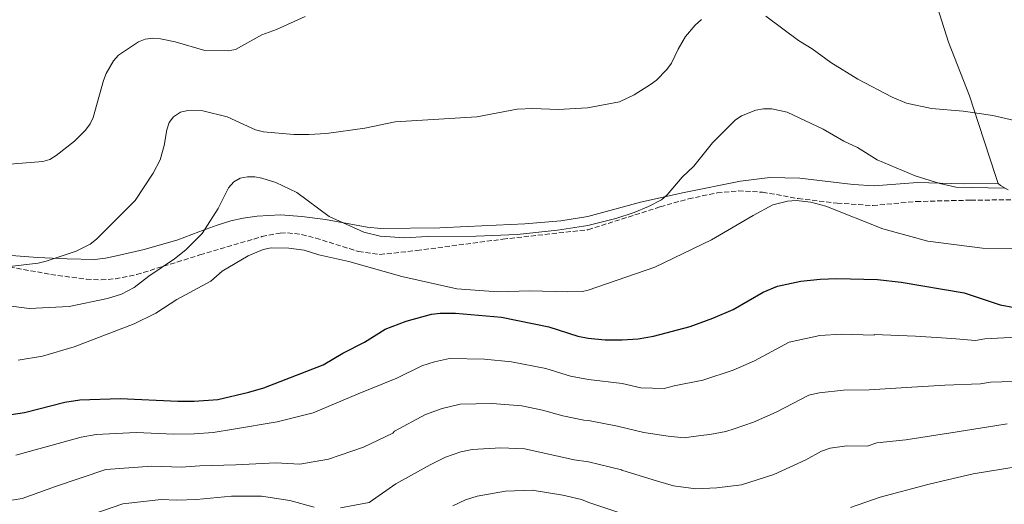
# Model space of a CAD drawing. Units: metres. Extents: x 566627 to 570076, y 4717185 to 4719531.
# Drawn here: x 567794 to 568134, y 4718372 to 4718540 of the extents above; entities that cross this region are included whole.
import ezdxf

# ---------------------------------------------------------------- set-up
doc = ezdxf.new("R2010")
doc.units = ezdxf.units.M
doc.header["$MEASUREMENT"] = 0
doc.linetypes.add('DGN Style 3', pattern=[2.435890702152634, 1.739921930109024, -0.6959687720436097])
for name, color, linetype, lineweight in [('Curva de nivel directora', 30, 'Continuous', 30), ('Curva de nivel intermedia', 30, 'Continuous', 0), ('Línea de cambio de uso (parcela vista)', 92, 'Continuous', 0), ('Zona arbolada', 92, 'DGN Style 3', 0)]:
    doc.layers.add(name, color=color, linetype=linetype, lineweight=lineweight)

msp = doc.modelspace()

# ---------------------------------------------------------------- linework, layer by layer
at = {"layer": 'Curva de nivel directora', "color": 30, "linetype": 'Continuous', "lineweight": 30, "elevation": 600.0000000000002, "flags": 128}
msp.add_lwpolyline([(567786.8499999989, 4718402.260000002), (567795.4400000009, 4718403.45), (567809.3700000006, 4718407.050000002), (567814.5400000005, 4718407.91), (567828.479999999, 4718408.380000002), (567848.4199999992, 4718407.380000004), (567854.0499999997, 4718407.460000001), (567862.2399999994, 4718408.060000001), (567873.0499999986, 4718410.490000002), (567878.1899999996, 4718412.04), (567898.7499999988, 4718420.029999999), (567905.47, 4718424.080000001), (567913.0099999993, 4718427.87), (567920.1500000006, 4718432.4), (567927.4599999996, 4718435.09), (567936.1399999988, 4718437.57), (567939.1499999998, 4718437.920000002), (567944.4600000004, 4718437.95), (567960.3700000005, 4718436.550000002), (567976.79, 4718433.12), (567986.8399999995, 4718429.970000001), (567990.4299999991, 4718429.289999999), (567996.2899999998, 4718428.690000001), (568002.2099999986, 4718428.640000001), (568007.7299999995, 4718428.970000002), (568013.009999999, 4718429.92), (568025.6399999999, 4718433.279999999), (568033.51, 4718436.2), (568040.6099999989, 4718439.220000003), (568050.949999999, 4718445.199999999), (568055.9400000002, 4718447.190000001), (568063.9399999998, 4718448.940000001), (568070.6499999998, 4718449.680000001), (568076.4399999989, 4718449.910000001), (568090.5099999994, 4718449.530000002), (568098.7199999992, 4718448.680000001), (568120.4599999986, 4718444.900000002), (568132.8899999984, 4718440.750000001), (568137.8399999995, 4718439.820000002)], dxfattribs=at)
at = {"layer": 'Curva de nivel intermedia', "color": 30, "linetype": 'Continuous', "lineweight": 0, "flags": 128}
for points, elevation in [([(567782.9800000021, 4718488.929999999), (567801.7199999995, 4718490.399999999), (567804.1, 4718491.140000002), (567806.3300000007, 4718492.470000001), (567812.690000002, 4718497.449999999), (567816.5299999998, 4718501.28), (567818.1100000001, 4718503.399999999), (567819.1200000005, 4718505.690000001), (567822.69, 4718518.41), (567823.610000001, 4718520.88), (567826.1700000003, 4718525.239999999), (567827.9200000003, 4718527.179999999), (567834.8100000013, 4718531.859999999), (567837.1300000015, 4718532.789999999), (567839.7900000013, 4718533.109999999), (567842.400000002, 4718532.890000001), (567847.5300000019, 4718531.819999999), (567857.750000001, 4718528.88), (567865.8100000012, 4718528.67), (567868.3600000015, 4718529.140000001), (567877.480000001, 4718534.26), (567882.5599999994, 4718536.130000001), (567892.4800000013, 4718540.640000001)], 580.0000000000001), ([(567857.0800000007, 4718507.95), (567865.4500000012, 4718505.849999999), (567875.3500000008, 4718501.42), (567878.0599999999, 4718500.720000002), (567888.5800000009, 4718499.789999999), (567893.7599999999, 4718499.779999998), (567899.8600000018, 4718500.149999999), (567913.0800000007, 4718501.959999999), (567923.6399999997, 4718504.109999999), (567951.9200000014, 4718505.829999999), (567965.8800000001, 4718508.5), (567971.2400000001, 4718508.73), (567980.0300000011, 4718508.369999997), (567990.2200000013, 4718509.029999999), (568001.2100000016, 4718511.09), (568006.3100000002, 4718513.459999999), (568011.9200000004, 4718517.009999999), (568013.9800000013, 4718518.539999999), (568017.6500000014, 4718522.3), (568019.1700000013, 4718524.409999999), (568021.5000000005, 4718529.329999999), (568024.0900000011, 4718533.679999999), (568027.4100000003, 4718537.600000001), (568029.5899999995, 4718539.529999998)], 585), ([(568051.8600000008, 4718540.749999999), (568063.1700000009, 4718532.32), (568067.8800000004, 4718529.4), (568074.310000001, 4718524.650000001), (568083.6600000008, 4718518.949999999), (568095.570000002, 4718512.670000001), (568100.5800000011, 4718510.560000001), (568109.2200000001, 4718508.71), (568120.1100000021, 4718507.84), (568130.3600000005, 4718506.369999999), (568143.8499999997, 4718503.23)], 585), ([(567872.480000001, 4718485.109999998), (567875.0800000004, 4718485.130000001), (567877.5500000003, 4718484.689999999), (567882.3899999994, 4718483.15), (567889.550000001, 4718479.710000001), (567900.8400000009, 4718471.390000002), (567912.7300000021, 4718465.92), (567918.4299999995, 4718464.520000001), (567926.9600000011, 4718463.98), (567934.7400000019, 4718464.449999998), (567951.6700000011, 4718464.569999999), (567965.7800000019, 4718465.079999999), (567979.8300000001, 4718466.639999999), (567990.3200000018, 4718468.249999999), (567999.9900000013, 4718470.709999999), (568006.3500000003, 4718472.789999999), (568011.27, 4718474.779999999), (568015.7300000014, 4718477.140000001), (568017.7000000007, 4718478.890000001), (568022.9100000008, 4718484.999999999), (568026.980000001, 4718488.779999998), (568033.3600000005, 4718496.91), (568041.2800000019, 4718504.720000001), (568043.4200000009, 4718506.180000001), (568048.3700000017, 4718508.210000001), (568051.0200000005, 4718508.689999999), (568053.9200000018, 4718508.66), (568059.1900000002, 4718507.440000001), (568071.6700000013, 4718501.589999998), (568078.8300000007, 4718497.5), (568083.5800000003, 4718495.24), (568090.3600000018, 4718490.989999999), (568103.4900000013, 4718485.390000001), (568112.07, 4718482.819999999), (568117.5999999997, 4718481.470000001), (568134.4300000007, 4718481.15)], 590.0000000000001), ([(567787.3099999994, 4718453.670000001), (567800.1100000002, 4718455.189999999), (567802.8799999995, 4718455.869999998), (567813.2500000009, 4718459.399999999), (567818.1400000014, 4718461.810000001), (567820.2900000017, 4718463.470000001), (567833.6600000003, 4718476.930000001), (567839.9400000012, 4718486.389999999), (567842.3500000007, 4718490.940000001), (567843.7099999996, 4718495.890000001), (567844.5999999993, 4718501.4), (567845.4400000019, 4718503.910000001), (567846.9100000004, 4718505.92), (567849.4000000004, 4718507.429999999), (567851.8700000002, 4718508.089999998), (567857.0800000007, 4718507.95)], 585), ([(567786.3300000003, 4718440.859999998), (567797.0500000003, 4718439.5), (567810.8700000005, 4718440.199999999), (567824.1400000006, 4718442.939999999), (567828.9800000021, 4718444.459999999), (567833.3800000009, 4718446.829999999), (567838.3499999996, 4718450.720000001), (567847.2400000012, 4718456.720000001), (567851.230000001, 4718459.8), (567856.8200000012, 4718465.49), (567862.4400000004, 4718474.179999999), (567865.9899999999, 4718481.329999999), (567867.7600000004, 4718483.369999999), (567869.9500000007, 4718484.59), (567872.480000001, 4718485.109999998)], 590.0000000000001), ([(567793.2400000015, 4718421.609999999), (567801.5800000009, 4718422.98), (567812.5900000016, 4718426.24), (567833.2700000014, 4718434.24), (567840.7800000015, 4718437.929999998), (567848.0900000005, 4718442.609999998), (567859.8000000007, 4718448.930000001), (567863.7999999995, 4718452.449999998), (567872.7800000004, 4718457.75), (567877.9500000004, 4718459.989999999), (567880.7000000018, 4718460.499999999), (567886.8300000008, 4718460.41), (567892.1100000002, 4718459.67), (567897.2100000009, 4718458.09), (567907.5900000011, 4718455.759999998), (567925.9300000007, 4718450.600000001), (567945.0000000013, 4718446.34), (567959.0899999996, 4718445.289999999), (567970.1900000018, 4718445.630000001), (567983.3800000016, 4718445.239999999), (567988.4900000013, 4718445.439999999), (567990.38, 4718445.91), (568013.5099999997, 4718453.840000001), (568033.11, 4718463.250000001), (568047.5, 4718471.76), (568054.2600000014, 4718475.41), (568059.350000001, 4718476.710000001), (568062.3200000015, 4718476.869999999), (568067.4700000014, 4718476.3), (568072.6200000013, 4718474.960000001), (568092.3400000001, 4718467.07), (568107.8800000012, 4718462.779999999), (568126.810000001, 4718460.350000001), (568140.8099999999, 4718460.289999999)], 595.0000000000001), ([(568143.0200000005, 4718429.800000001), (568127.6100000012, 4718429.059999999), (568124.3900000004, 4718428.46), (568116.2200000007, 4718429.119999999), (568103.6000000008, 4718429.989999999), (568089.3499999993, 4718430.519999999), (568089.3300000015, 4718430.289999999), (568078.0800000017, 4718430.599999999), (568070.5400000003, 4718430.199999999), (568059.9500000001, 4718427.899999999), (568047.8900000012, 4718421.34)], 605.0000000000001), ([(568047.8900000012, 4718421.34), (568040.5599999998, 4718418.16), (568030.040000001, 4718414.74), (568020.1400000014, 4718412.720000001), (568016.6900000003, 4718411.800000001), (568008.5900000001, 4718412.060000001), (568002.1300000004, 4718413.529999999), (567990.4600000004, 4718414.92), (567984.26, 4718416.140000001), (567975.7000000017, 4718418.71), (567963.8900000008, 4718421.079999999), (567954.5700000002, 4718421.970000002), (567942.3700000006, 4718422.15), (567937.2600000009, 4718421.050000001), (567932.8799999999, 4718419.699999998), (567924.240000001, 4718415.349999999), (567910.85, 4718409.91), (567895.2999999998, 4718403.390000001), (567882.7699999994, 4718400.33), (567867.6399999994, 4718397.680000001), (567860.6600000013, 4718396.609999998), (567854.100000001, 4718396.119999999), (567847.0199999999, 4718396.029999999), (567833.9700000009, 4718396.56), (567820.1500000008, 4718395.92), (567815.03, 4718394.939999999), (567792.4000000011, 4718388.689999999)], 605.0000000000001), ([(568145.2800000003, 4718414.52), (568129.5900000016, 4718414.000000001), (568126.1500000015, 4718413.429999999), (568113.770000001, 4718412.92), (568100.5000000007, 4718412.159999999), (568087.5600000012, 4718411.41)], 609.9999999999999), ([(568087.5600000012, 4718411.41), (568078.7300000022, 4718411.289999999), (568070.3400000014, 4718410.300000002), (568066.7100000014, 4718409.45), (568055.4900000008, 4718403.609999999), (568047.6000000006, 4718400.119999998), (568040.8600000015, 4718397.810000001), (568037.9700000016, 4718396.899999999), (568032.5100000009, 4718395.92), (568029.3500000003, 4718395.489999999), (568023.6200000016, 4718394.710000001), (568018.1100000018, 4718395.31), (568009.6900000019, 4718396.529999998), (568000.55, 4718398.810000001), (567990.5000000007, 4718400.719999999), (567988.8500000011, 4718400.86), (567981.6800000007, 4718402.3), (567974.6100000008, 4718404.289999999), (567967.4200000003, 4718405.779999999), (567957.2000000009, 4718406.640000001), (567946.1200000012, 4718406.41), (567939.8899999994, 4718404.869999997), (567934.0700000012, 4718402.850000001), (567923.4299999997, 4718397.060000001), (567922.7800000014, 4718396.32), (567912.6300000014, 4718391.539999999), (567900.5300000003, 4718387.399999999), (567890.5900000003, 4718385.640000001), (567882.3700000015, 4718386.060000001), (567868.5400000003, 4718385.369999998), (567856.0099999999, 4718385.07), (567849.5400000013, 4718384.609999998), (567839.4500000017, 4718384.960000001), (567823.5100000004, 4718383.73), (567806.0700000015, 4718377.849999999), (567794.6200000006, 4718373.720000001), (567783.8100000012, 4718371.99)], 609.9999999999999), ([(567904.6800000009, 4718370.54), (567914.6200000008, 4718372.300000001), (567923.9000000012, 4718378.81), (567935.7800000012, 4718385.33), (567941.0200000005, 4718388.07), (567946.3400000002, 4718389.859999998), (567950.2699999998, 4718390.689999999), (567960.1300000013, 4718391.309999999), (567968.4999999999, 4718390.890000002), (567985.5099999995, 4718387.130000002), (567990.540000001, 4718386.470000001), (568001.870000001, 4718383.67), (568002.060000001, 4718383.59), (568014.3600000013, 4718379.74), (568019.8700000009, 4718378.169999998), (568027.6400000005, 4718377.04), (568034.9400000006, 4718377.369999998), (568043.47, 4718378.470000001), (568054.6500000004, 4718382.08), (568065.6500000019, 4718387.069999999), (568071.1500000005, 4718390.09), (568074.120000001, 4718391.099999999), (568079.8299999997, 4718391.92), (568086.9700000011, 4718391.820000002), (568090.3000000014, 4718392.980000001), (568100.3300000008, 4718394.039999999), (568115.8400000007, 4718396.430000001), (568131.030000001, 4718398.84), (568135.3300000015, 4718399.579999999)], 615), ([(568139.1900000017, 4718384.829999999), (568123.6000000013, 4718382.239999998), (568112.7600000006, 4718379.74), (568107.9000000014, 4718378.57), (568091.4300000003, 4718374.220000001), (568081.0999999993, 4718370.58)], 620.0000000000001), ([(568001.3600000015, 4718368.800000001), (567990.57, 4718372.34), (567988.1300000014, 4718373.359999998), (567981.6400000004, 4718374.850000001), (567971.0400000013, 4718376.559999999), (567961.7500000017, 4718376.32), (567952.0199999998, 4718374.560000001), (567947.9800000008, 4718373.3), (567943.5700000008, 4718371.239999999)], 620.0000000000001), ([(567819.0500000011, 4718368.26), (567829.3500000008, 4718371.87), (567842.63, 4718373.369999999), (567848.1300000009, 4718373.189999999), (567854.9400000015, 4718373.4), (567867.0499999993, 4718374.560000001), (567877.4299999997, 4718374.579999999), (567887.1600000015, 4718373.09), (567895.5999999995, 4718370.739999998)], 615)]:
    msp.add_lwpolyline(points, dxfattribs=dict(at, elevation=elevation))
at = {"layer": 'Línea de cambio de uso (parcela vista)', "color": 92, "linetype": 'Continuous', "lineweight": 0, "extrusion": (-0.1142264100189004, -0.1157911553914702, 0.9866837059500388), "elevation": -610672.1338028911, "flags": 128}
msp.add_lwpolyline([(-2909243.77572692, 3708130.93463002), (-2909242.736255901, 3708130.934630021), (-2909239.725205143, 3708131.795370013)], dxfattribs=at)
at = {"layer": 'Línea de cambio de uso (parcela vista)', "color": 92, "linetype": 'Continuous', "lineweight": 0}
for points in [[(568055.8399999999, 4718655.859999999, 569.1100000000006), (568056.9199999999, 4718654.800000001, 569.1100000000006), (568065.5899999999, 4718642.390000001, 569.1100000000006), (568069.2699999996, 4718636.369999999, 569.3099999999977), (568073.7199999997, 4718628.66, 570.2599999999948), (568079.3799999999, 4718620.52, 571.6199999999953), (568082.7999999998, 4718614.930000001, 572.779999999999), (568084.75, 4718611.100000001, 573.4700000000012), (568088.7800000003, 4718601.99, 574.320000000007), (568095.9299999997, 4718585.029999999, 576.0899999999965), (568103.6500000004, 4718564.5, 578.070000000007), (568110.4900000002, 4718546.32, 580.3999999999943), (568115.0300000003, 4718531.67, 582.0099999999948), (568122.3099999996, 4718513.140000001, 584.179999999993), (568125.4900000002, 4718503.529999999, 585.6499999999943), (568131.4000000004, 4718485.25, 589.6000000000058), (568132.2599999999, 4718482.83, 590.0099999999948)], [(567784.7999999998, 4718458.369999999, 584.279999999999), (567799.8399999999, 4718457.119999999, 584.8899999999994), (567810.1900000004, 4718456.680000001, 585.2299999999959), (567819.6900000004, 4718456.52, 585.9100000000036), (567823.3700000001, 4718456.890000001, 586.0399999999936), (567828.2000000002, 4718457.949999999, 586.8099999999977), (567836.7599999999, 4718459.880000001, 587.4499999999971), (567848.4800000004, 4718463.25, 588.679999999993), (567855.7000000002, 4718466.039999999, 589.029999999999), (567862.0499999998, 4718468.41, 589.9499999999971), (567866.75, 4718469.83, 590.9199999999983), (567870.9800000004, 4718470.74, 591.1300000000047), (567875.9299999997, 4718471.460000001, 591.0599999999977), (567883.9000000004, 4718471.92, 590.9799999999959), (567891.3200000003, 4718471.4, 590.9799999999959), (567899.4699999997, 4718470.289999999, 591.070000000007), (567913.9299999997, 4718467.619999999, 591.2599999999948), (567918.6200000001, 4718467.230000001, 591.3300000000017), (567939.0700000003, 4718467.430000001, 591.6699999999983), (567948.5999999996, 4718467.869999999, 591.2100000000064), (567968.4500000002, 4718468.850000001, 591.0800000000017), (567980.9699999997, 4718469.859999999, 591.0500000000029), (567990.3200000003, 4718471.42, 590.8800000000047), (568008.5099999999, 4718476.300000001, 590.6300000000047), (568023.5700000003, 4718479.699999999, 590.9400000000023), (568043.0700000003, 4718483.59, 591.5500000000029), (568053.2699999996, 4718484.84, 592.1499999999943), (568063.5700000003, 4718484.58, 592.2599999999948), (568082.0800000001, 4718482.470000001, 592.2599999999948), (568089.3300000001, 4718481.980000001, 592.25), (568104.2999999998, 4718483.09, 591.8399999999965), (568120.1399999997, 4718482.619999999, 590.4600000000064), (568132.2599999999, 4718482.83, 590.0099999999948)]]:
    msp.add_polyline3d(points, dxfattribs=at)
at = {"layer": 'Zona arbolada', "color": 92, "linetype": 'DGN Style 3', "lineweight": 0}
msp.add_polyline3d([(567747.0999999996, 4718461.710000001, 594.6600000000036), (567804.5499999998, 4718451.310000001, 596.3600000000006), (567816.8700000001, 4718449.619999999, 596.7400000000052), (567821.9199999999, 4718449.390000001, 596.8500000000058), (567826.8300000001, 4718449.789999999, 596.9100000000036), (567834.1699999999, 4718451.26, 596.9499999999971), (567856.0899999999, 4718458.039999999, 597.1300000000047), (567877.54, 4718464.390000001, 598.3600000000006), (567883.8899999997, 4718465.65, 598.6999999999971), (567886.3300000001, 4718465.710000001, 598.820000000007), (567891.2300000004, 4718465.140000001, 599.0599999999977), (567896.1399999997, 4718463.91, 599.2899999999936), (567910.9299999997, 4718459.220000001, 599.8300000000017), (567918.3399999999, 4718458.199999999, 599.9499999999971), (567931.1399999997, 4718459.58, 599.8899999999994), (567960.8899999997, 4718463.529999999, 599.1999999999971), (567990.3300000001, 4718466.779999999, 598.2200000000012), (568015.3600000005, 4718474.699999999, 598.2200000000012), (568025.1100000005, 4718477.49, 598.2200000000012), (568034.9800000004, 4718479.52, 598.2200000000012), (568042.4100000003, 4718480.230000001, 598.2200000000012), (568050.7300000004, 4718479.779999999, 598.2200000000012), (568063.0899999999, 4718477.57, 598.2200000000012), (568076.5, 4718475.980000001, 598.2200000000012), (568088.9199999999, 4718475.16, 598.2200000000012), (568103.8600000005, 4718476.550000001, 598.2200000000012), (568122.7300000004, 4718477.02, 598.2200000000012), (568188.4500000002, 4718477.539999999, 598.2200000000012)], dxfattribs=at)
msp.add_polyline3d([(567747.0999999996, 4718461.710000001, 594.6600000000036), (567804.5499999998, 4718451.310000001, 596.3600000000006), (567816.8700000001, 4718449.619999999, 596.7400000000052), (567821.9199999999, 4718449.390000001, 596.8500000000058), (567826.8300000001, 4718449.789999999, 596.9100000000036), (567834.1699999999, 4718451.26, 596.9499999999971), (567856.0899999999, 4718458.039999999, 597.1300000000047), (567877.54, 4718464.390000001, 598.3600000000006), (567883.8899999997, 4718465.65, 598.6999999999971), (567886.3300000001, 4718465.710000001, 598.820000000007), (567891.2300000004, 4718465.140000001, 599.0599999999977), (567896.1399999997, 4718463.91, 599.2899999999936), (567910.9299999997, 4718459.220000001, 599.8300000000017), (567918.3399999999, 4718458.199999999, 599.9499999999971), (567931.1399999997, 4718459.58, 599.8899999999994), (567960.8899999997, 4718463.529999999, 599.1999999999971), (567990.3300000001, 4718466.779999999, 598.2200000000012), (568015.3600000005, 4718474.699999999, 598.2200000000012), (568025.1100000005, 4718477.49, 598.2200000000012), (568034.9800000004, 4718479.52, 598.2200000000012), (568042.4100000003, 4718480.230000001, 598.2200000000012), (568050.7300000004, 4718479.779999999, 598.2200000000012), (568063.0899999999, 4718477.57, 598.2200000000012), (568076.5, 4718475.980000001, 598.2200000000012), (568088.9199999999, 4718475.16, 598.2200000000012), (568103.8600000005, 4718476.550000001, 598.2200000000012), (568122.7300000004, 4718477.02, 598.2200000000012), (568188.4500000002, 4718477.539999999, 598.2200000000012)], dxfattribs=at)

doc.saveas('drawing.dxf')
